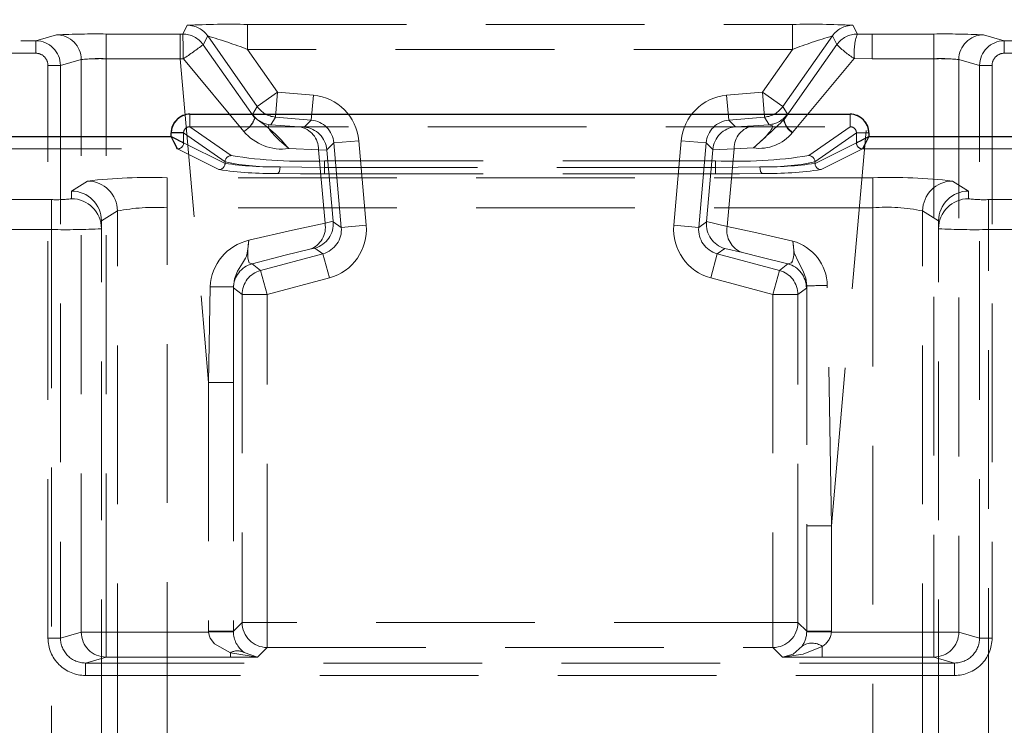
# Model space of a CAD drawing. Units: millimetres. Extents: x 0 to 420, y 0 to 297.
# Drawn here: x 157 to 165, y 248 to 253 of the extents above; entities that cross this region are included whole.
import ezdxf

# ---------------------------------------------------------------- set-up
doc = ezdxf.new("R2010")
doc.units = ezdxf.units.MM
doc.linetypes.add('HIDDEN', pattern=[1.905, 1.27, -0.635])
doc.layers.add('THICK_LINE', color=7, linetype='Continuous', lineweight=15)
doc.styles.add('SLDTEXTSTYLE3', font='TXT', dxfattribs={"width": 0.663})
doc.dimstyles.new('SLDDIMSTYLE0', dxfattribs={"dimtxt": 3.5, "dimasz": 4, "dimexe": 0, "dimexo": 0.0625, "dimgap": 0.875, "dimtad": 2, "dimlfac": 5, "dimrnd": 1e-09, "dimzin": 12, "dimdsep": 46, "dimtxsty": 'SLDTEXTSTYLE3', "dimsah": 1, "dimcen": 0.09, "dimadec": 0, "dimazin": 3, "dimtfac": 1, "dimtofl": 0, "dimtmove": 0, "dimatfit": 3, "dimfxl": 1, "dimfrac": 2, "dimtolj": 1, "dimtzin": 12, "dimarcsym": 0})

# ---------------------------------------------------------------- blocks, each defined once
blk = doc.blocks.new('_D_19')
at = {"layer": 'THICK_LINE'}
for p, q in [((87.2113, 245.7981), (87.2113, 267.9972)), ((177.2113, 245.7981), (177.2113, 267.9972)), ((87.2113, 265.9972), (177.2113, 265.9972))]:
    blk.add_line(p, q, dxfattribs=at)
for points in [[(87.2113, 265.9972), (91.2113, 264.9972), (91.2113, 266.9972)], [(177.2113, 265.9972), (173.2113, 266.9972), (173.2113, 264.9972)]]:
    blk.add_solid(points, dxfattribs=at)
at = {"layer": 'THICK_LINE', "insert": (126.604, 270.5089, 0.02), "char_height": 3.5, "attachment_point": 1, "style": 'SLDTEXTSTYLE3'}
blk.add_mtext('450', dxfattribs=at)
blk = doc.blocks.new('_D_24')
at = {"layer": 'THICK_LINE'}
for p, q in [((82.2113, 252.4125), (82.2113, 276.4078)), ((182.2113, 252.4125), (182.2113, 276.4078)), ((182.2113, 274.4078), (82.2113, 274.4078))]:
    blk.add_line(p, q, dxfattribs=at)
for points in [[(82.2113, 274.4078), (86.2113, 273.4078), (86.2113, 275.4078)], [(182.2113, 274.4078), (178.2113, 275.4078), (178.2113, 273.4078)]]:
    blk.add_solid(points, dxfattribs=at)
at = {"layer": 'THICK_LINE', "insert": (126.604, 278.9195, 0.02), "char_height": 3.5, "attachment_point": 1, "style": 'SLDTEXTSTYLE3'}
blk.add_mtext('500', dxfattribs=at)

msp = doc.modelspace()

# ---------------------------------------------------------------- linework, layer by layer
at = {"color": 7, "linetype": 'HIDDEN', "lineweight": 0}
for p, q in [((158.211654, 253.232567), (158.24808, 253.30254)), ((158.731512, 253.109431), (158.731512, 253.309401)), ((158.731512, 253.309401), (163.091063, 253.309401)), ((163.091063, 253.309401), (163.091063, 253.109431)), ((163.574495, 253.30254), (163.610858, 253.232688)), ((107.386924, 253.178518), (157.03565, 253.178518)), ((157.03565, 253.178518), (157.202171, 253.226041)), ((157.03565, 253.178518), (157.03565, 253.078533)), ((157.599429, 253.034594), (157.599429, 253.232564)), ((157.599429, 253.232564), (158.192437, 253.232564)), ((158.211654, 253.232567), (158.192437, 253.232564)), ((158.192437, 253.232564), (158.192437, 253.034594)), ((158.411885, 253.217269), (158.37546, 253.147296)), ((158.411885, 253.217269), (158.80718, 252.652729)), ((163.41069, 253.217269), (163.015395, 252.652729)), ((163.447051, 253.14742), (163.41069, 253.217269)), ((163.73052, 253.232564), (163.610858, 253.232688)), ((163.73052, 253.034594), (163.73052, 253.232564)), ((164.223146, 253.232564), (163.73052, 253.232564)), ((164.223146, 253.232564), (164.223146, 253.034594)), ((164.786924, 253.178518), (164.620404, 253.226041)), ((182.111287, 253.178518), (164.786924, 253.178518)), ((164.786924, 253.078533), (164.786924, 253.178518)), ((158.37546, 253.147296), (158.788013, 252.560387)), ((163.091063, 253.109431), (158.731512, 253.109431)), ((158.970985, 252.767427), (158.731512, 253.109431)), ((163.091063, 253.109431), (162.851589, 252.767427)), ((163.02529, 252.548735), (163.447051, 253.14742)), ((157.03565, 253.078533), (107.386924, 253.078533)), ((157.399802, 253.028071), (157.233542, 252.980623)), ((157.399802, 248.446998), (157.399802, 253.028071)), ((158.192437, 253.034594), (157.599429, 253.034594)), ((157.599429, 248.446998), (157.599429, 253.034594)), ((158.192437, 253.034594), (158.215422, 253.034927)), ((158.192437, 253.034594), (158.419079, 250.444065)), ((158.217367, 253.034102), (158.700754, 252.45339)), ((163.091245, 252.443602), (163.585443, 253.035949)), ((163.403496, 249.296694), (163.73052, 253.034594)), ((163.58739, 253.036772), (163.73052, 253.034594)), ((164.223146, 253.034594), (163.73052, 253.034594)), ((164.223146, 253.034594), (164.223146, 248.446998)), ((164.589032, 252.980623), (164.422773, 253.028071)), ((164.422773, 253.028071), (164.422773, 248.446998)), ((182.111287, 253.078533), (164.786924, 253.078533)), ((157.133729, 252.980623), (157.233542, 252.980623)), ((157.133729, 248.399549), (157.133729, 252.980623)), ((157.233542, 252.980623), (157.233542, 248.399549)), ((164.589032, 252.980623), (164.688846, 252.980623)), ((164.589032, 248.399549), (164.589032, 252.980623)), ((164.688846, 252.980623), (164.688846, 248.399549)), ((158.80718, 252.652729), (158.970985, 252.767427)), ((158.970985, 252.767427), (158.80718, 252.652729)), ((158.970985, 252.767427), (158.953557, 252.568218)), ((158.953557, 252.568218), (158.970985, 252.767427)), ((159.257633, 252.742349), (158.970985, 252.767427)), ((159.240204, 252.54314), (159.257633, 252.742349)), ((162.851589, 252.767427), (162.564942, 252.742349)), ((162.564942, 252.742349), (162.582371, 252.54314)), ((162.851589, 252.767427), (162.869018, 252.568218)), ((162.851589, 252.767427), (163.015395, 252.652729)), ((162.869018, 252.568218), (162.851589, 252.767427)), ((163.015395, 252.652729), (162.851589, 252.767427)), ((158.770833, 252.589775), (158.80718, 252.652729)), ((163.015395, 252.652729), (163.050805, 252.591398)), ((158.269426, 252.590771), (158.269426, 252.490958)), ((158.91721, 252.505264), (158.953557, 252.568218)), ((159.240204, 252.54314), (158.953557, 252.568218)), ((159.184821, 252.487757), (159.240204, 252.54314)), ((162.582371, 252.54314), (162.869018, 252.568218)), ((162.582371, 252.54314), (162.634876, 252.490635)), ((162.869018, 252.568218), (162.904428, 252.506887)), ((163.553149, 252.490958), (163.553149, 252.590771)), ((158.600492, 252.259512), (158.269426, 252.490958)), ((158.269426, 252.490958), (163.553149, 252.490958)), ((158.91721, 252.505264), (159.144265, 252.490085)), ((159.144265, 252.490085), (159.184821, 252.487757)), ((162.634876, 252.490635), (162.779466, 252.498935)), ((162.904428, 252.506887), (162.779466, 252.498935)), ((163.553149, 252.490958), (163.222083, 252.259512)), ((158.219274, 252.441291), (158.119654, 252.441291)), ((158.219274, 252.441291), (158.550682, 252.209606)), ((158.219274, 252.362737), (158.219274, 252.441291)), ((163.271893, 252.209606), (163.603301, 252.441291)), ((163.70292, 252.441291), (163.603301, 252.441291)), ((163.603301, 252.441291), (163.603301, 252.362737)), ((156.45292, 252.312642), (158.169654, 252.312642)), ((158.169654, 252.312642), (158.169464, 252.312928)), ((158.169654, 252.312642), (158.500807, 252.147382)), ((158.219274, 252.362737), (158.219464, 252.362595)), ((158.550616, 252.197334), (158.219464, 252.362595)), ((159.059903, 252.315739), (159.299383, 252.305972)), ((159.421984, 252.36136), (159.365769, 252.305144)), ((159.621193, 252.378788), (159.421984, 252.36136)), ((159.421984, 252.36136), (159.481118, 251.685462)), ((159.680326, 251.702891), (159.621193, 252.378788)), ((162.201382, 252.378788), (162.142249, 251.702891)), ((162.400591, 252.36136), (162.201382, 252.378788)), ((162.341457, 251.685462), (162.400591, 252.36136)), ((162.453928, 252.308022), (162.400591, 252.36136)), ((162.453667, 252.305024), (162.624348, 252.314822)), ((162.453667, 252.305024), (162.453928, 252.308022)), ((162.569896, 251.692438), (162.624348, 252.314822)), ((162.624348, 252.314822), (162.778996, 252.320831)), ((163.603111, 252.362595), (163.271958, 252.197334)), ((163.321768, 252.147382), (163.65292, 252.312642)), ((163.603111, 252.362595), (163.603301, 252.362737)), ((163.653111, 252.312928), (163.65292, 252.312642)), ((163.65292, 252.312642), (165.36124, 252.312642)), ((159.299383, 252.305972), (159.36603, 252.302146)), ((159.299383, 252.305972), (159.350761, 251.718719)), ((159.365769, 252.305144), (159.36603, 252.302146)), ((159.36603, 252.302146), (159.415731, 251.73406)), ((162.40351, 251.731726), (162.453667, 252.305024)), ((158.550616, 252.197334), (158.550682, 252.209606)), ((159.347659, 252.165641), (159.347659, 252.217709)), ((159.347659, 252.217709), (162.474916, 252.217709)), ((162.474916, 252.165641), (159.347659, 252.165641)), ((159.347659, 252.165641), (159.347659, 252.113526)), ((162.474916, 252.217709), (162.474916, 252.165641)), ((162.474916, 252.113526), (162.474916, 252.165641)), ((163.271958, 252.197334), (163.271893, 252.209606)), ((158.088132, 251.842567), (158.088132, 252.082338)), ((163.734442, 252.082338), (158.088132, 252.082338)), ((159.347659, 252.113526), (162.474916, 252.113526)), ((163.734442, 252.082338), (163.734442, 251.842567)), ((157.449691, 252.056344), (157.321287, 251.976171)), ((164.501287, 251.976171), (164.372883, 252.056344)), ((157.321287, 251.976171), (157.321287, 251.91468)), ((164.501287, 251.91468), (164.501287, 251.976171)), ((157.161287, 251.907694), (156.576973, 251.907694)), ((157.161287, 251.907694), (157.161287, 251.667923)), ((163.734442, 251.842567), (158.088132, 251.842567)), ((158.088132, 247.575736), (158.088132, 251.842567)), ((163.734442, 251.842567), (163.734442, 247.575736)), ((164.661287, 251.667923), (164.661287, 251.907694)), ((165.245602, 251.907694), (164.661287, 251.907694)), ((157.689107, 251.816573), (157.561286, 251.736764)), ((157.689107, 247.565328), (157.689107, 251.816573)), ((164.261288, 251.736764), (164.133468, 251.816573)), ((164.133468, 247.565328), (164.133468, 251.816573)), ((157.561286, 251.736764), (157.561287, 251.736034)), ((157.561287, 247.438322), (157.561287, 251.736034)), ((159.415731, 251.73406), (159.350761, 251.718719)), ((159.415731, 251.73406), (159.415994, 251.731062)), ((159.415994, 251.731062), (159.481118, 251.685462)), ((159.481118, 251.685462), (159.680326, 251.702891)), ((162.142249, 251.702891), (162.341457, 251.685462)), ((162.341457, 251.685462), (162.403247, 251.728728)), ((162.403247, 251.728728), (162.40351, 251.731726)), ((162.569896, 251.692438), (162.40351, 251.731726)), ((164.261287, 251.736034), (164.261288, 251.736764)), ((164.261287, 247.438322), (164.261287, 251.736034)), ((157.161287, 251.667923), (156.576973, 251.667923)), ((157.161287, 251.667923), (157.161287, 247.52739)), ((164.661287, 247.52739), (164.661287, 251.667923)), ((165.245602, 251.667923), (164.661287, 251.667923)), ((159.269506, 251.519802), (159.229971, 251.510467)), ((159.333665, 251.474878), (159.269506, 251.519802)), ((159.333665, 251.474878), (158.835238, 251.341325)), ((159.385421, 251.281722), (159.333665, 251.474878)), ((162.48891, 251.474878), (162.437154, 251.281722)), ((162.549735, 251.517468), (162.48891, 251.474878)), ((162.987336, 251.341325), (162.48891, 251.474878)), ((162.690687, 251.484186), (162.549735, 251.517468)), ((158.766711, 251.393908), (158.835238, 251.341325)), ((162.987336, 251.341325), (163.054988, 251.393236)), ((158.835238, 251.341325), (158.886994, 251.148169)), ((158.886994, 251.148169), (158.835238, 251.341325)), ((162.93558, 251.148169), (162.987336, 251.341325)), ((162.987336, 251.341325), (162.93558, 251.148169)), ((158.432253, 251.210385), (158.419079, 250.444065)), ((158.617087, 251.209236), (158.617048, 250.444065)), ((158.618497, 251.200752), (158.617087, 251.209236)), ((158.886994, 251.148169), (159.385421, 251.281722)), ((162.437154, 251.281722), (162.93558, 251.148169)), ((163.20528, 251.216641), (163.203202, 251.20008)), ((163.20528, 251.216641), (163.205526, 249.296694)), ((163.403496, 249.296694), (163.370261, 251.219527)), ((158.687025, 251.148169), (158.618497, 251.200752)), ((158.886994, 251.148169), (158.687025, 251.148169)), ((158.687025, 251.148169), (158.687025, 248.5238)), ((158.687025, 251.148169), (158.886994, 251.148169)), ((158.886994, 248.5238), (158.886994, 251.148169)), ((163.13555, 251.148169), (162.93558, 251.148169)), ((162.93558, 251.148169), (162.93558, 248.5238)), ((162.93558, 251.148169), (163.13555, 251.148169)), ((163.203202, 251.20008), (163.13555, 251.148169)), ((163.13555, 248.5238), (163.13555, 251.148169)), ((158.419079, 250.444065), (158.617048, 250.444065)), ((158.419079, 250.444065), (158.419079, 248.453823)), ((158.617048, 250.444065), (158.617048, 248.453823)), ((163.205526, 249.296694), (163.403496, 249.296694)), ((163.205526, 248.453823), (163.205526, 249.296694)), ((163.403496, 248.453823), (163.403496, 249.296694)), ((157.233542, 248.399549), (157.399802, 248.446998)), ((157.399802, 248.446998), (157.599429, 248.446998)), ((157.599429, 248.446998), (157.399802, 248.446998)), ((158.419137, 248.446998), (157.599429, 248.446998)), ((157.599429, 248.446998), (157.599429, 248.247028)), ((157.599429, 248.247028), (157.599429, 248.446998)), ((158.617048, 248.453823), (158.419079, 248.453823)), ((158.419079, 248.453823), (158.419137, 248.446998)), ((158.419137, 248.446998), (158.617077, 248.450392)), ((158.617048, 248.453823), (158.687025, 248.5238)), ((158.617077, 248.450392), (158.617048, 248.453823)), ((158.687025, 248.5238), (158.886994, 248.5238)), ((158.886994, 248.5238), (158.687025, 248.5238)), ((158.886994, 248.5238), (158.886994, 248.32383)), ((162.93558, 248.5238), (158.886994, 248.5238)), ((158.886994, 248.32383), (158.886994, 248.5238)), ((162.93558, 248.5238), (163.13555, 248.5238)), ((162.93558, 248.32383), (162.93558, 248.5238)), ((162.93558, 248.5238), (162.93558, 248.32383)), ((163.13555, 248.5238), (162.93558, 248.5238)), ((163.13555, 248.5238), (163.205526, 248.453823)), ((163.205526, 248.453823), (163.205498, 248.450392)), ((163.403438, 248.446998), (163.205498, 248.450392)), ((163.403496, 248.453823), (163.205526, 248.453823)), ((163.403438, 248.446998), (163.403496, 248.453823)), ((164.223146, 248.446998), (163.403438, 248.446998)), ((164.223146, 248.247028), (164.223146, 248.446998)), ((164.223146, 248.446998), (164.422773, 248.446998)), ((164.223146, 248.446998), (164.223146, 248.247028)), ((164.422773, 248.446998), (164.223146, 248.446998)), ((164.422773, 248.446998), (164.589032, 248.399549)), ((157.233542, 248.399549), (157.133729, 248.399549)), ((164.688846, 248.399549), (164.589032, 248.399549)), ((158.886994, 248.32383), (158.810484, 248.24732)), ((158.886994, 248.32383), (162.93558, 248.32383)), ((163.011751, 248.24766), (162.93558, 248.32383)), ((163.329157, 248.332537), (163.329157, 248.247028)), ((157.433969, 248.199808), (157.599429, 248.247028)), ((157.599429, 248.247028), (158.593799, 248.247028)), ((158.593799, 248.247028), (158.593799, 248.282354)), ((158.593799, 248.282354), (158.810484, 248.24732)), ((158.810484, 248.24732), (158.593799, 248.247028)), ((158.70333, 248.284233), (158.810484, 248.24732)), ((163.329157, 248.247028), (163.011751, 248.24766)), ((163.329157, 248.247028), (164.223146, 248.247028)), ((164.223146, 248.247028), (164.388605, 248.199808)), ((157.433969, 248.199808), (164.388605, 248.199808)), ((157.433969, 248.099823), (157.433969, 248.199808)), ((164.388605, 248.199808), (164.388605, 248.099823)), ((164.388605, 248.099823), (157.433969, 248.099823))]:
    msp.add_line(p, q, dxfattribs=at)
at = {"color": 7, "linetype": 'Continuous', "lineweight": 30}
for p, q in [((158.269426, 252.590771), (163.553149, 252.590771)), ((156.50292, 252.412547), (158.119654, 252.412547)), ((158.119654, 252.412547), (158.119654, 252.441291)), ((158.219274, 252.441291), (158.119654, 252.441291)), ((163.70292, 252.441291), (163.70292, 252.412547)), ((163.70292, 252.412547), (165.311287, 252.412547))]:
    msp.add_line(p, q, dxfattribs=at)
at = {"color": 7, "linetype": 'HIDDEN', "lineweight": 0, "flags": 128}
for points in [[(158.788013, 252.560387), (158.77475, 252.581616), (158.770833, 252.589775)], [(163.091245, 252.443602), (163.05821, 252.476958), (163.035102, 252.507105), (163.023853, 252.531652), (163.02529, 252.548735)], [(163.050805, 252.591398), (163.045823, 252.581069), (163.02529, 252.548735)], [(158.91721, 252.505264), (158.90125, 252.502859), (158.895717, 252.493063), (158.897781, 252.484811), (158.903289, 252.474228), (158.911863, 252.46166), (158.923098, 252.44747), (158.951926, 252.415679), (158.986372, 252.381641), (159.059903, 252.315739)], [(158.91721, 252.505264), (158.90125, 252.502859), (158.895717, 252.493063), (158.897781, 252.484811), (158.903289, 252.474228), (158.911863, 252.46166), (158.923098, 252.44747), (158.951926, 252.415679), (158.986372, 252.381641), (159.059903, 252.315739)], [(162.778996, 252.320831), (162.851517, 252.386619), (162.885543, 252.421387), (162.90016, 252.437938), (162.912471, 252.453394), (162.92212, 252.467377), (162.928778, 252.479519), (162.932113, 252.489446), (162.931833, 252.496818), (162.904428, 252.506887)], [(158.119654, 252.412547), (158.161374, 252.391856), (158.187213, 252.378768), (158.209838, 252.367505), (158.219274, 252.362737)], [(158.169464, 252.312928), (158.164697, 252.322362), (158.153434, 252.344988), (158.140347, 252.370823), (158.119654, 252.412547)], [(163.603301, 252.362737), (163.612735, 252.367504), (163.635361, 252.378768), (163.661196, 252.391854), (163.70292, 252.412547)], [(163.70292, 252.412547), (163.68223, 252.370827), (163.669141, 252.344988), (163.657878, 252.322363), (163.653111, 252.312928)], [(158.96983, 252.11739), (158.978394, 252.122079), (158.985639, 252.133669), (158.990417, 252.150516), (158.992054, 252.169959)], [(158.96983, 252.11739), (158.978394, 252.122079), (158.985639, 252.133669), (158.990417, 252.150516), (158.992054, 252.169959)], [(158.96983, 252.11739), (158.978394, 252.122079), (158.985639, 252.133669), (158.990417, 252.150516), (158.992054, 252.169959)], [(158.96983, 252.11739), (158.978394, 252.122079), (158.985639, 252.133669), (158.990417, 252.150516), (158.992054, 252.169959)], [(158.992054, 252.169959), (159.165081, 252.166745), (159.347659, 252.165641)], [(158.992054, 252.169959), (159.165081, 252.166745), (159.347659, 252.165641)], [(158.992054, 252.169959), (159.165081, 252.166745), (159.347659, 252.165641)], [(158.992054, 252.169959), (159.165081, 252.166745), (159.347659, 252.165641)], [(162.474916, 252.165641), (162.657494, 252.166745), (162.83052, 252.169959)], [(162.474916, 252.165641), (162.657494, 252.166745), (162.83052, 252.169959)], [(162.474916, 252.165641), (162.657494, 252.166745), (162.83052, 252.169959)], [(162.474916, 252.165641), (162.657494, 252.166745), (162.83052, 252.169959)], [(162.852745, 252.11739), (162.84418, 252.122079), (162.836935, 252.133669), (162.832158, 252.150516), (162.83052, 252.169959)], [(162.852745, 252.11739), (162.84418, 252.122079), (162.836935, 252.133669), (162.832158, 252.150516), (162.83052, 252.169959)], [(162.852745, 252.11739), (162.84418, 252.122079), (162.836935, 252.133669), (162.832158, 252.150516), (162.83052, 252.169959)], [(162.852745, 252.11739), (162.84418, 252.122079), (162.836935, 252.133669), (162.832158, 252.150516), (162.83052, 252.169959)], [(158.96983, 252.11739), (159.15367, 252.114514), (159.347659, 252.113526)], [(158.96983, 252.11739), (159.15367, 252.114514), (159.347659, 252.113526)], [(158.96983, 252.11739), (159.15367, 252.114514), (159.347659, 252.113526)], [(158.96983, 252.11739), (159.15367, 252.114514), (159.347659, 252.113526)], [(162.474916, 252.113526), (162.668904, 252.114514), (162.852745, 252.11739)], [(162.474916, 252.113526), (162.668904, 252.114514), (162.852745, 252.11739)], [(162.474916, 252.113526), (162.668904, 252.114514), (162.852745, 252.11739)], [(162.474916, 252.113526), (162.668904, 252.114514), (162.852745, 252.11739)], [(159.350761, 251.718719), (159.091059, 251.661786), (158.741885, 251.58199)], [(158.741885, 251.58199), (159.091059, 251.661786), (159.350761, 251.718719)], [(163.094224, 251.575246), (162.783049, 251.645812), (162.569896, 251.692438)], [(162.569896, 251.692438), (162.783049, 251.645812), (163.094224, 251.575246)], [(158.617087, 251.209236), (158.625731, 251.272474), (158.651077, 251.334849), (158.69106, 251.398643), (158.715557, 251.438677), (158.722032, 251.453742), (158.728543, 251.480182), (158.735076, 251.533451), (158.741885, 251.58199)], [(158.741885, 251.58199), (158.736608, 251.542681), (158.733291, 251.50503), (158.73215, 251.470795), (158.73343, 251.441525), (158.737393, 251.418631), (158.744215, 251.40296), (158.766711, 251.393908)], [(163.054988, 251.393236), (163.082704, 251.400388), (163.092018, 251.414651), (163.098265, 251.435892), (163.101419, 251.463979), (163.1016, 251.497922), (163.099101, 251.535704), (163.094224, 251.575246)], [(163.054988, 251.393236), (163.082704, 251.400388), (163.092018, 251.414651), (163.098265, 251.435892), (163.101419, 251.463979), (163.1016, 251.497922), (163.099101, 251.535704), (163.094224, 251.575246)], [(163.094224, 251.575246), (163.100439, 251.528309), (163.106423, 251.480675), (163.140345, 251.406827), (163.175768, 251.341332), (163.197853, 251.278782), (163.20528, 251.216641)], [(163.094224, 251.575246), (163.100439, 251.528309), (163.106423, 251.480675), (163.140345, 251.406827), (163.175768, 251.341332), (163.197853, 251.278782), (163.20528, 251.216641)], [(159.229971, 251.510467), (159.031535, 251.461772), (158.766711, 251.393908)], [(159.229971, 251.510467), (159.031535, 251.461772), (158.766711, 251.393908)], [(162.690687, 251.484186), (162.848809, 251.445595), (163.054988, 251.393236)], [(162.690687, 251.484186), (162.848809, 251.445595), (163.054988, 251.393236)], [(158.593799, 248.282354), (158.467141, 248.354016), (158.431945, 248.399617), (158.422743, 248.423265), (158.419137, 248.446998)], [(158.419137, 248.446998), (158.422743, 248.423267), (158.431945, 248.399619), (158.467141, 248.354016), (158.593799, 248.282354)], [(163.011751, 248.24766), (163.098266, 248.271186), (163.168816, 248.335287)], [(163.011751, 248.24766), (163.176958, 248.269516), (163.329157, 248.332537)]]:
    msp.add_lwpolyline(points, dxfattribs=at)
at = {"color": 7, "linetype": 'Continuous', "lineweight": 30, "flags": 128}
for points in [[(158.119654, 252.412547), (158.161374, 252.391856), (158.187213, 252.378768), (158.209838, 252.367505), (158.219274, 252.362737)], [(158.169464, 252.312928), (158.164697, 252.322362), (158.153434, 252.344988), (158.140347, 252.370823), (158.119654, 252.412547)], [(163.603301, 252.362737), (163.612735, 252.367504), (163.635361, 252.378768), (163.661196, 252.391854), (163.70292, 252.412547)], [(163.70292, 252.412547), (163.68223, 252.370827), (163.669141, 252.344988), (163.657878, 252.322363), (163.653111, 252.312928)]]:
    msp.add_lwpolyline(points, dxfattribs=at)
at = {"color": 7, "linetype": 'HIDDEN', "lineweight": 0}
for centre, radius, start, end in [((158.590608, 246.201751), 7.109046, 88.8643091, 92.7617009), ((158.248046, 253.102507), 0.200034, 35.0095651, 89.9904349), ((163.231958, 246.201201), 7.109596, 87.2384499, 91.1355401), ((163.574529, 253.102507), 0.200034, 90.0095651, 144.9904349), ((163.574529, 253.102507), 0.200034, 90.0095651, 144.9904349), ((157.035531, 252.980507), 0.198011, 0.0335682, 89.9654863), ((157.035531, 252.980507), 0.198011, 0.0335682, 89.9654863), ((157.508046, 246.697867), 6.535336, 89.1988203, 92.6826138), ((157.201754, 253.027994), 0.198048, 0.0223876, 89.8793716), ((155.494813, 253.081906), 2.721015, 359.0107246, 3.1740585), ((158.211621, 253.032534), 0.200034, 35.0097543, 89.990624), ((155.495188, 253.081913), 2.72064, 359.0104374, 3.1743457), ((158.211621, 253.032534), 0.200034, 35.0097543, 89.990624), ((157.043339, 248.633354), 4.783848, 69.3358079, 73.3767946), ((157.043309, 248.633265), 4.78394, 69.3358471, 73.3767554), ((164.779266, 248.633266), 4.78394, 106.6232446, 110.6641529), ((164.779236, 248.633353), 4.783848, 106.6232054, 110.6641921), ((163.610887, 253.032655), 0.200034, 90.0084166, 144.9892863), ((163.610887, 253.032655), 0.200034, 90.0084166, 144.9892863), ((164.036487, 253.082339), 0.451404, 160.5447839, 185.7936838), ((164.036545, 253.082332), 0.45146, 160.5463924, 185.7920754), ((164.314528, 246.697867), 6.535336, 87.3173862, 90.8011797), ((164.620821, 253.027994), 0.198048, 90.1206284, 179.9776124), ((164.787044, 252.980507), 0.198011, 90.0345137, 179.9664318), ((164.787044, 252.980507), 0.198011, 90.0345137, 179.9664318), ((155.444613, 257.073648), 4.899602, 304.4657969, 306.7396956), ((155.444993, 257.073118), 4.89895, 304.4656458, 306.7398467), ((164.020758, 253.71804), 0.809165, 224.8454382, 237.4537044), ((157.035752, 252.980556), 0.097977, 0.0388923, 90.0593486), ((157.543491, 251.688571), 1.347185, 87.620296, 96.1227626), ((157.550753, 251.46634), 1.569009, 88.2222106, 95.520848), ((158.215563, 253.032554), 0.002377, 40.6184784, 93.3943175), ((158.215563, 253.032554), 0.002377, 40.6184784, 93.3943175), ((163.587245, 253.0344), 0.002376, 86.5031624, 139.3085433), ((163.587245, 253.0344), 0.002376, 86.5031624, 139.3085433), ((164.279084, 251.688575), 1.347181, 83.8772267, 92.3797147), ((164.271822, 251.466344), 1.569006, 84.4791443, 91.7777972), ((164.786823, 252.980556), 0.097977, 89.9406514, 179.9611077), ((159.22279, 252.343945), 0.399924, 4.9981726, 85.0018274), ((162.599785, 252.343945), 0.399924, 94.9981726, 175.0018274), ((158.97102, 252.767488), 0.200033, 215.0084872, 264.9915128), ((162.851554, 252.767488), 0.200033, 275.0084872, 324.9915128), ((158.613553, 252.613583), 0.18239, 298.5616142, 343.042482), ((158.609239, 252.617101), 0.187554, 299.2053111, 342.398785), ((158.934674, 252.704534), 0.200033, 215.0084872, 264.9915128), ((158.185482, 251.617355), 1.119086, 38.6136841, 57.4242809), ((159.222848, 252.344004), 0.199891, 4.9810687, 85.0189313), ((159.222848, 252.344004), 0.199891, 4.9810687, 85.0189313), ((162.599727, 252.344004), 0.199891, 94.9810687, 175.0189313), ((162.599727, 252.344004), 0.199891, 94.9810687, 175.0189313), ((155.384181, 260.559379), 11.070545, 311.9107411, 313.6475101), ((162.886964, 252.706156), 0.200033, 275.0084872, 324.9915128), ((163.160865, 252.560532), 0.136086, 184.9730216, 239.23075), ((158.268441, 252.441797), 0.04917, 88.8525678, 180.590519), ((158.268496, 252.441742), 0.049224, 88.9171053, 180.5259815), ((159.114393, 252.307517), 0.184996, 359.5216582, 80.7075182), ((159.165877, 252.28803), 0.200623, 4.8935542, 84.5816545), ((162.653893, 252.290836), 0.200702, 95.4370151, 175.0877762), ((162.809338, 252.316367), 0.184996, 99.2924818, 180.4783418), ((163.554133, 252.441797), 0.04917, 359.409481, 91.1474322), ((163.554079, 252.441742), 0.049224, 359.4740185, 91.0828947), ((159.005228, 252.710443), 0.398473, 220.1728024, 277.8865099), ((159.005228, 252.710443), 0.398473, 220.1728024, 277.8865099), ((162.825657, 252.660619), 0.342977, 262.1807943, 320.7470377), ((162.825657, 252.660619), 0.342977, 262.1807943, 320.7470377), ((158.168839, 252.363362), 0.050438, 270.7094185, 359.2905815), ((158.168835, 252.363366), 0.050442, 270.7141557, 359.2858443), ((158.16936, 252.362746), 0.050104, 270.3367693, 359.8271153), ((158.16936, 252.362746), 0.050104, 270.3367693, 359.8271153), ((163.653215, 252.362746), 0.050104, 180.1728847, 269.6632307), ((163.653215, 252.362746), 0.050104, 180.1728847, 269.6632307), ((163.65374, 252.363366), 0.050442, 180.7142068, 269.2857932), ((163.65374, 252.363366), 0.050442, 180.714209, 269.285791), ((158.600852, 252.209343), 0.050171, 90.4120502, 179.6994254), ((159.182456, 255.963082), 3.749015, 261.0697912, 272.5255976), ((162.640119, 255.963082), 3.749015, 267.4744024, 278.9302088), ((163.221722, 252.209343), 0.050171, 0.3005746, 89.5879498), ((158.500512, 252.197485), 0.050104, 270.3367693, 359.8271153), ((158.943417, 254.958498), 2.788964, 261.9034791, 270.9992441), ((158.941469, 254.927086), 2.757591, 261.8516273, 271.0510958), ((158.936351, 254.026452), 1.857329, 258.0154979, 271.7186292), ((162.886224, 254.026452), 1.857329, 268.2813716, 281.9845013), ((162.886224, 254.026452), 1.857329, 268.2813716, 281.9845013), ((162.881106, 254.927086), 2.757591, 268.9489043, 278.1483726), ((162.879158, 254.958498), 2.788964, 269.0007561, 278.0965208), ((163.322063, 252.197485), 0.050104, 180.1728847, 269.6632307), ((163.322063, 252.197485), 0.050104, 180.1728847, 269.6632307), ((157.943264, 247.787019), 4.297762, 88.0683214, 96.5946398), ((158.917113, 254.975395), 2.858491, 261.625739, 271.0567149), ((162.905462, 254.975395), 2.858491, 268.9432851, 278.374261), ((163.87931, 247.787019), 4.297762, 83.4053602, 91.9316786), ((157.448657, 251.815896), 0.240451, 0.161367, 89.7534519), ((157.448657, 251.815896), 0.240451, 0.161367, 89.7534519), ((164.373918, 251.815896), 0.240451, 90.2465481, 179.838633), ((157.201211, 252.829084), 0.922254, 267.5189306, 277.4810694), ((157.321402, 251.674794), 0.239886, 0.0272924, 90.0272664), ((157.321402, 251.674794), 0.239886, 0.0272924, 90.0272664), ((164.501173, 251.674794), 0.239886, 89.9727336, 179.9727076), ((164.501173, 251.674794), 0.239886, 89.9727336, 179.9727076), ((164.621364, 252.829084), 0.922254, 262.5189306, 272.4810694), ((157.992288, 250.238181), 1.607246, 86.58126, 100.8730661), ((157.992286, 250.238202), 1.607225, 86.5811652, 100.8731609), ((163.844672, 250.459), 1.387951, 77.9905072, 94.5551668), ((163.84467, 250.458972), 1.387979, 77.9906774, 94.5549966), ((159.16885, 251.685075), 0.184996, 289.2924818, 10.4783418), ((159.216167, 251.713206), 0.200624, 285.4185339, 5.1062574), ((159.281995, 251.667974), 0.199889, 284.9807355, 5.0192645), ((159.281999, 251.667971), 0.199886, 284.979852, 5.020148), ((159.281925, 251.668022), 0.399924, 284.9981726, 5.0018274), ((162.54065, 251.668022), 0.399924, 174.9981726, 255.0018274), ((162.540582, 251.667975), 0.199891, 174.9810687, 255.0189313), ((162.540582, 251.667975), 0.199891, 174.9810687, 255.0189313), ((162.603157, 251.710929), 0.200701, 174.9121832, 254.5630255), ((162.751807, 251.658794), 0.184996, 169.5216582, 250.7075182), ((157.266756, 257.084239), 5.417343, 268.8844576, 273.1166092), ((157.266757, 257.084163), 5.417267, 268.8844279, 273.1166389), ((164.555818, 257.08416), 5.417264, 266.8833597, 271.1155735), ((164.555819, 257.084235), 5.417339, 266.8833893, 271.1155439), ((158.828775, 251.194791), 0.396829, 102.6481139, 177.7478781), ((158.828775, 251.194791), 0.396829, 102.6481139, 177.7478781), ((162.995723, 251.213848), 0.374581, 0.8686041, 74.7541612), ((162.995723, 251.213848), 0.374581, 0.8686041, 74.7541612), ((158.818534, 251.2007), 0.200037, 105.0148353, 179.9851647), ((158.818534, 251.2007), 0.200037, 105.0148353, 179.9851647), ((163.003165, 251.200029), 0.200037, 0.0148353, 74.9851647), ((163.003165, 251.200029), 0.200037, 0.0148353, 74.9851647), ((158.887062, 251.148117), 0.200037, 105.0148353, 179.9851647), ((162.935513, 251.148117), 0.200037, 0.0148353, 74.9851647), ((158.478347, 243.759379), 7.451148, 88.9330912, 90.3544429), ((158.47415, 243.084313), 8.126179, 88.9921288, 90.2954053), ((163.335688, 248.478932), 2.740812, 89.2772459, 92.7271742), ((163.337749, 248.361164), 2.858547, 89.3483123, 92.6561079), ((157.59985, 248.447076), 0.200048, 180.0223876, 269.8793716), ((158.82732, 248.454063), 0.210275, 181.0001291, 233.8676104), ((158.82732, 248.454063), 0.210275, 181.0001488, 233.8675907), ((158.887066, 248.523871), 0.200041, 180.020437, 269.979563), ((162.935509, 248.523871), 0.200041, 270.020437, 359.979563), ((162.994811, 248.454137), 0.210721, 325.6659937, 358.9818874), ((163.256054, 248.461311), 0.148077, 299.5830925, 354.4531892), ((163.256054, 248.461311), 0.148077, 299.5830925, 354.4531892), ((164.222725, 248.447076), 0.200048, 270.1206284, 359.9776124), ((157.433659, 248.399753), 0.29993, 180.0388923, 270.0593486), ((157.433483, 248.399748), 0.199941, 180.0570068, 270.1393344), ((157.433483, 248.399748), 0.199941, 180.0570061, 270.139335), ((164.389027, 248.399813), 0.200006, 269.8793281, 359.9243307), ((164.388916, 248.399753), 0.29993, 269.9406514, 359.9611077), ((164.389027, 248.399813), 0.200006, 269.8793264, 359.9243325), ((158.650322, 248.180821), 0.116206, 62.8606211, 119.1044862), ((163.247016, 248.21899), 0.140144, 54.1174836, 123.9174091)]:
    msp.add_arc(centre, radius, start, end, dxfattribs=at)
at = {"color": 7, "linetype": 'Continuous', "lineweight": 30}
for centre, radius, start, end in [((158.269537, 252.440888), 0.149883, 90.0424549, 179.8460695), ((158.269147, 252.441278), 0.149493, 89.8931374, 179.995387), ((163.552975, 252.440825), 0.149946, 0.1778741, 89.9336015), ((163.553427, 252.441278), 0.149493, 0.004613, 90.1068626)]:
    msp.add_arc(centre, radius, start, end, dxfattribs=at)
at = {"color": 7, "linetype": 'HIDDEN', "lineweight": 0}
for centre, major_axis, start_param, end_param in [((157.321287, 251.7364), (0.209977, -0.11644), 0.50860277, 2.07635636), ((164.501287, 251.7364), (0.209977, 0.11644), 1.06523629, 2.63298988)]:
    msp.add_ellipse(centre, major_axis=major_axis, ratio=0.99820585, start_param=start_param, end_param=end_param, dxfattribs=at)

# ---------------------------------------------------------------- dimensions: what is measured, and where the dimension line sits
at = {"layer": 'THICK_LINE'}
for base, p1, p2, picture, middle in [((82.211287, 274.407762), (182.211287, 252.412547), (82.211287, 252.412547), '_D_24', (132.211287, 274.407762)), ((177.211287, 265.997162), (87.211287, 245.798093), (177.211287, 245.798093), '_D_19', (132.211287, 265.997162))]:
    dim = msp.add_linear_dim(base=base, p1=p1, p2=p2, dimstyle='SLDDIMSTYLE0', dxfattribs=at)
    dim.commit()
    dim.dimension.update_dxf_attribs({"geometry": picture, "text_midpoint": middle, "dimtype": 160})

doc.saveas('drawing.dxf')
